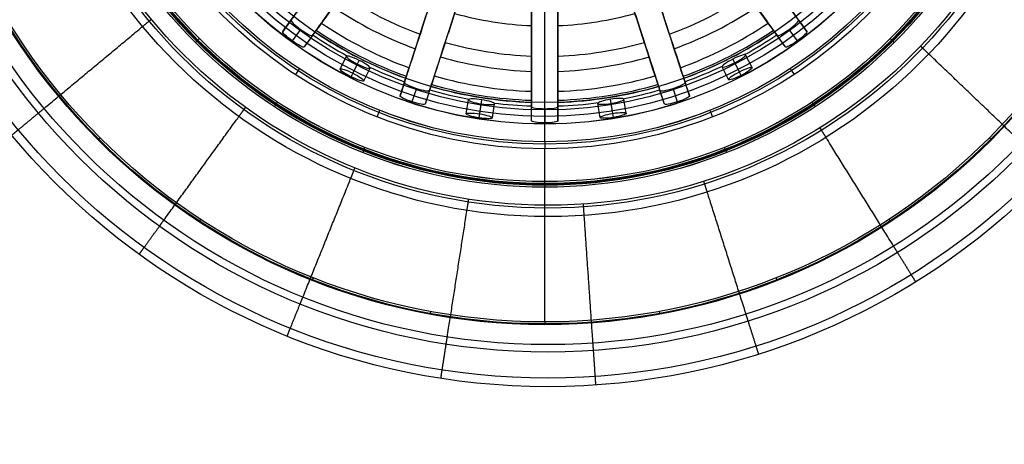
# Model space of a CAD drawing. Units: millimetres. Extents: x -421 to 439, y -244 to 256.
# Drawn here: x 118 to 203, y -59 to -23 of the extents above; entities that cross this region are included whole.
import ezdxf

# ---------------------------------------------------------------- set-up
doc = ezdxf.new("R2010")
doc.units = ezdxf.units.MM
doc.header["$MEASUREMENT"] = 0
doc.layers.add('LIVELLO 03', color=5, linetype='Continuous')
doc.layers.add('TAPPO', color=98, linetype='Continuous')

msp = doc.modelspace()

# ---------------------------------------------------------------- linework, layer by layer
at = {"layer": 'LIVELLO 03'}
for centre, radius in [((163.781, 6.074, -191.074), 60.439), ((163.781, 6.074, -191.074), 60.439), ((163.781, 6.074, -191.51), 59.703), ((163.781, 6.074, -196.287), 57.438), ((163.781, 6.074, -196.829), 56.792), ((163.781, 6.074, -199.804), 45.689), ((163.781, 6.074, -200.7), 44.95), ((163.781, 6.074, -204.193), 44.706)]:
    msp.add_circle(centre, radius, dxfattribs=at)
for points, weights, knots in [([(8.759, -243.926), (219.763, -243.926), (430.767, -243.926), (438.767, -243.926), (438.767, -235.926), (438.767, 6.074), (438.767, 248.074), (438.767, 256.074), (430.767, 256.074), (219.767, 256.074), (8.767, 256.074)], [1, 1, 1, 0.707106781187, 1, 1, 1, 0.707106781187, 1, 1, 1], [0, 0, 0, 422.008197, 422.008197, 434.574868, 434.574868, 918.574868, 918.574868, 931.14154, 931.14154, 1353.149737, 1353.149737, 1353.149737]), ([(8.759, -243.776, 4), (219.763, -243.776, 4), (430.767, -243.776, 4), (438.618, -243.776, 4), (438.618, -235.926, 4), (438.618, 6.074, 4), (438.618, 248.074, 4), (438.618, 255.925, 4), (430.767, 255.925, 4), (219.765, 255.925, 4), (8.763, 255.925, 4)], [1, 1, 1, 0.707106781187, 1, 1, 1, 0.707106781187, 1, 1, 1], [0, 0, 0, 422.008197, 422.008197, 434.574868, 434.574868, 918.574868, 918.574868, 931.14154, 931.14154, 1353.149737, 1353.149737, 1353.149737]), ([(216.346, -23.755, -191.074), (215.898, -23.501, -191.044), (215.706, -23.392, -191.51), (214.722, -22.833, -193.899), (213.737, -22.274, -196.287), (213.565, -22.177, -196.708), (213.174, -21.955, -196.829), (208.346, -19.215, -198.316), (203.518, -16.475, -199.804), (202.919, -16.135, -199.988), (202.876, -16.111, -200.7), (202.769, -16.05, -202.446), (202.663, -15.99, -204.193)], [1, 0.829181191632, 1, 1, 1, 0.906660646874, 1, 1, 1, 0.814115518746, 1, 1, 1], [-23.29994, -23.29994, -23.29994, -22.392509, -22.392509, -17.106261, -17.106261, -16.235268, -16.235268, -4.740848, -4.740848, -3.501665, -3.501665, 0, 0, 0]), ([(117.297, -32.552, -191.074), (117.693, -32.223, -191.044), (117.863, -32.082, -191.51), (118.734, -31.359, -193.899), (119.604, -30.635, -196.287), (119.756, -30.509, -196.708), (120.102, -30.222, -196.829), (124.372, -26.674, -198.316), (128.641, -23.126, -199.804), (129.171, -22.686, -199.988), (129.209, -22.654, -200.7), (129.303, -22.576, -202.446), (129.397, -22.498, -204.193)], [1, 0.829181191632, 1, 1, 1, 0.906660646874, 1, 1, 1, 0.814115518746, 1, 1, 1], [-23.29994, -23.29994, -23.29994, -22.392509, -22.392509, -17.106261, -17.106261, -16.235268, -16.235268, -4.740848, -4.740848, -3.501665, -3.501665, 0, 0, 0]), ([(207.453, -35.706, -191.074), (207.081, -35.351, -191.044), (206.921, -35.198, -191.51), (206.103, -34.415, -193.899), (205.285, -33.633, -196.287), (205.143, -33.496, -196.708), (204.818, -33.185, -196.829), (200.807, -29.348, -198.316), (196.795, -25.51, -199.804), (196.297, -25.034, -199.988), (196.261, -24.999, -200.7), (196.173, -24.915, -202.446), (196.085, -24.831, -204.193)], [1, 0.829181191632, 1, 1, 1, 0.906660646874, 1, 1, 1, 0.814115518746, 1, 1, 1], [-23.29994, -23.29994, -23.29994, -22.392509, -22.392509, -17.106261, -17.106261, -16.235268, -16.235268, -4.740848, -4.740848, -3.501665, -3.501665, 0, 0, 0]), ([(128.34, -42.882, -191.074), (128.642, -42.465, -191.044), (128.771, -42.286, -191.51), (129.435, -41.369, -193.899), (130.099, -40.452, -196.287), (130.215, -40.292, -196.708), (130.478, -39.928, -196.829), (133.734, -35.431, -198.316), (136.989, -30.935, -199.804), (137.393, -30.377, -199.988), (137.422, -30.336, -200.7), (137.494, -30.237, -202.446), (137.566, -30.138, -204.193)], [1, 0.829181191632, 1, 1, 1, 0.906660646874, 1, 1, 1, 0.814115518746, 1, 1, 1], [-23.29994, -23.29994, -23.29994, -22.392509, -22.392509, -17.106261, -17.106261, -16.235268, -16.235268, -4.740848, -4.740848, -3.501665, -3.501665, 0, 0, 0]), ([(195.666, -45.27, -191.074), (195.395, -44.832, -191.044), (195.278, -44.645, -191.51), (194.681, -43.683, -193.899), (194.084, -42.721, -196.287), (193.98, -42.553, -196.708), (193.742, -42.171, -196.829), (190.814, -37.455, -198.316), (187.885, -32.739, -199.804), (187.522, -32.154, -199.988), (187.495, -32.112, -200.7), (187.431, -32.008, -202.446), (187.367, -31.904, -204.193)], [1, 0.829181191632, 1, 1, 1, 0.906660646874, 1, 1, 1, 0.814115518746, 1, 1, 1], [-23.29994, -23.29994, -23.29994, -22.392509, -22.392509, -17.106261, -17.106261, -16.235268, -16.235268, -4.740848, -4.740848, -3.501665, -3.501665, 0, 0, 0]), ([(141.172, -49.976, -191.074), (141.364, -49.499, -191.044), (141.447, -49.294, -191.51), (141.87, -48.244, -193.899), (142.294, -47.194, -196.287), (142.368, -47.011, -196.708), (142.536, -46.594, -196.829), (144.613, -41.446, -198.316), (146.689, -36.297, -199.804), (146.947, -35.658, -199.988), (146.966, -35.612, -200.7), (147.011, -35.499, -202.446), (147.057, -35.386, -204.193)], [1, 0.829181191632, 1, 1, 1, 0.906660646874, 1, 1, 1, 0.814115518746, 1, 1, 1], [-23.29994, -23.29994, -23.29994, -22.392509, -22.392509, -17.106261, -17.106261, -16.235268, -16.235268, -4.740848, -4.740848, -3.501665, -3.501665, 0, 0, 0]), ([(182.05, -51.537, -191.074), (181.895, -51.047, -191.044), (181.828, -50.836, -191.51), (181.486, -49.757, -193.899), (181.144, -48.677, -196.287), (181.084, -48.489, -196.708), (180.948, -48.061, -196.829), (179.27, -42.769, -198.316), (177.592, -37.478, -199.804), (177.384, -36.821, -199.988), (177.369, -36.773, -200.7), (177.332, -36.657, -202.446), (177.295, -36.54, -204.193)], [1, 0.829181191632, 1, 1, 1, 0.906660646874, 1, 1, 1, 0.814115518746, 1, 1, 1], [-23.29994, -23.29994, -23.29994, -22.392509, -22.392509, -17.106261, -17.106261, -16.235268, -16.235268, -4.740848, -4.740848, -3.501665, -3.501665, 0, 0, 0]), ([(154.497, -53.647, -191.074), (154.576, -53.138, -191.044), (154.61, -52.92, -191.51), (154.784, -51.801, -193.899), (154.958, -50.683, -196.287), (154.988, -50.488, -196.708), (155.057, -50.043, -196.829), (155.91, -44.558, -198.316), (156.763, -39.072, -199.804), (156.869, -38.392, -199.988), (156.876, -38.343, -200.7), (156.895, -38.222, -202.446), (156.914, -38.101, -204.193)], [1, 0.829181191632, 1, 1, 1, 0.906660646874, 1, 1, 1, 0.814115518746, 1, 1, 1], [-23.29994, -23.29994, -23.29994, -22.392509, -22.392509, -17.106261, -17.106261, -16.235268, -16.235268, -4.740848, -4.740848, -3.501665, -3.501665, 0, 0, 0]), ([(167.938, -54.221, -191.074), (167.903, -53.708, -191.044), (167.887, -53.487, -191.51), (167.81, -52.358, -193.899), (167.732, -51.228, -196.287), (167.718, -51.031, -196.708), (167.687, -50.583, -196.829), (167.305, -45.045, -198.316), (166.924, -39.507, -199.804), (166.876, -38.819, -199.988), (166.873, -38.77, -200.7), (166.864, -38.648, -202.446), (166.856, -38.526, -204.193)], [1, 0.829181191632, 1, 1, 1, 0.906660646874, 1, 1, 1, 0.814115518746, 1, 1, 1], [-23.29994, -23.29994, -23.29994, -22.392509, -22.392509, -17.106261, -17.106261, -16.235268, -16.235268, -4.740848, -4.740848, -3.501665, -3.501665, 0, 0, 0])]:
    msp.add_rational_spline(points, weights, degree=2, knots=knots, dxfattribs=at)
for points, knots in [([(8.762, 255.883, 5.112), (149.43, 255.883, 5.112), (290.099, 255.883, 5.112), (430.767, 255.883, 5.112), (431.716, 255.884, 5.112), (433.19, 255.611, 5.112), (434.965, 254.719, 5.112), (436.179, 253.772, 5.112), (437.19, 252.605, 5.112), (437.955, 251.257, 5.112), (438.458, 249.722, 5.112), (438.576, 248.643, 5.112), (438.576, 248.074, 5.112), (438.576, 86.741, 5.112), (438.576, -74.593, 5.112), (438.576, -235.926, 5.112), (438.577, -236.875, 5.112), (438.304, -238.348, 5.112), (437.412, -240.124, 5.112), (436.465, -241.337, 5.112), (435.298, -242.349, 5.112), (433.95, -243.114, 5.112), (432.415, -243.616, 5.112), (431.336, -243.735, 5.112), (430.767, -243.735, 5.112), (290.098, -243.735, 5.112), (149.428, -243.735, 5.112), (8.759, -243.735, 5.112)], [0.002959, 0.002959, 0.002959, 0.002959, 422.008197, 422.008197, 422.008197, 423.762109, 424.732238, 425.66203, 426.594157, 427.571595, 428.513249, 429.564881, 429.564881, 429.564881, 913.564881, 913.564881, 913.564881, 915.318793, 916.288923, 917.218715, 918.150841, 919.128279, 920.069934, 921.121565, 921.121565, 921.121565, 1343.129762, 1343.129762, 1343.129762, 1343.129762]), ([(8.761, 255.122, 7.322), (149.429, 255.122, 7.322), (290.098, 255.122, 7.322), (430.767, 255.122, 7.322), (431.624, 255.123, 7.322), (432.954, 254.876, 7.322), (434.556, 254.071, 7.322), (435.651, 253.216, 7.322), (436.564, 252.164, 7.322), (437.254, 250.946, 7.322), (437.708, 249.561, 7.322), (437.815, 248.588, 7.322), (437.815, 248.074, 7.322), (437.815, 86.741, 7.322), (437.815, -74.593, 7.322), (437.815, -235.926, 7.322), (437.816, -236.782, 7.322), (437.569, -238.112, 7.322), (436.764, -239.715, 7.322), (435.909, -240.81, 7.322), (434.857, -241.723, 7.322), (433.64, -242.413, 7.322), (432.254, -242.867, 7.322), (431.281, -242.974, 7.322), (430.767, -242.974, 7.322), (290.098, -242.974, 7.322), (149.428, -242.974, 7.322), (8.759, -242.974, 7.322)], [0.001479, 0.001479, 0.001479, 0.001479, 422.008197, 422.008197, 422.008197, 423.762109, 424.732238, 425.66203, 426.594157, 427.571595, 428.513249, 429.564881, 429.564881, 429.564881, 913.564881, 913.564881, 913.564881, 915.318793, 916.288923, 917.218715, 918.150841, 919.128279, 920.069934, 921.121565, 921.121565, 921.121565, 1343.129762, 1343.129762, 1343.129762, 1343.129762]), ([(8.759, 252.885, 8), (149.428, 252.885, 8), (290.098, 252.885, 8), (430.767, 252.885, 8), (431.352, 252.885, 8), (432.26, 252.717, 8), (433.354, 252.168, 8), (434.101, 251.584, 8), (434.724, 250.866, 8), (435.196, 250.035, 8), (435.505, 249.089, 8), (435.578, 248.425, 8), (435.578, 248.074, 8), (435.578, 86.741, 8), (435.578, -74.593, 8), (435.578, -235.926, 8), (435.579, -236.511, 8), (435.411, -237.418, 8), (434.861, -238.512, 8), (434.277, -239.26, 8), (433.559, -239.883, 8), (432.728, -240.354, 8), (431.782, -240.664, 8), (431.118, -240.737, 8), (430.767, -240.737, 8), (290.098, -240.737, 8), (149.428, -240.737, 8), (8.759, -240.737, 8)], [0, 0, 0, 0, 422.008197, 422.008197, 422.008197, 423.762109, 424.732238, 425.66203, 426.594157, 427.571595, 428.513249, 429.564881, 429.564881, 429.564881, 913.564881, 913.564881, 913.564881, 915.318793, 916.288923, 917.218715, 918.150841, 919.128279, 920.069934, 921.121565, 921.121565, 921.121565, 1343.129762, 1343.129762, 1343.129762, 1343.129762])]:
    msp.add_open_spline(points, degree=3, knots=knots, dxfattribs=at)
at = {"layer": 'TAPPO'}
for p, q in [((141.509, -22.559, -215.961), (140.784, -23.557, -215.961)), ((186.227, -23.557, -215.961), (185.502, -22.559, -215.961)), ((142.33, -23.376, -215.02), (141.608, -24.37, -215.02)), ((185.403, -24.37, -215.02), (184.68, -23.376, -215.02)), ((143.361, -23.904, -215.961), (142.636, -24.903, -215.961)), ((184.375, -24.903, -215.961), (183.649, -23.904, -215.961)), ((181.476, -26.687, -215.961), (180.912, -25.589, -215.961)), ((145.767, -26.814, -215.961), (146.323, -25.713, -215.961)), ((146.711, -27.484, -215.02), (147.265, -26.388, -215.02)), ((146.868, -27.173, -216.901), (147.427, -26.068, -216.901)), ((180.377, -27.054, -216.901), (179.811, -25.952, -216.901)), ((180.536, -27.363, -215.02), (179.975, -26.271, -215.02)), ((147.811, -27.846, -215.961), (148.367, -26.745, -215.961)), ((179.439, -27.733, -215.961), (178.875, -26.636, -215.961)), ((151.339, -27.97, -215.961), (150.958, -29.143, -215.961)), ((176.053, -29.143, -215.961), (175.671, -27.97, -215.961)), ((152.373, -28.493, -215.02), (151.993, -29.661, -215.02)), ((153.517, -28.677, -215.961), (153.136, -29.85, -215.961)), ((173.875, -29.85, -215.961), (173.494, -28.677, -215.961)), ((175.017, -29.661, -215.02), (174.638, -28.493, -215.02)), ((156.704, -30.701, -215.961), (156.893, -29.482, -215.961)), ((157.809, -31.046, -215.02), (157.997, -29.832, -215.02)), ((157.862, -30.702, -216.901), (158.052, -29.478, -216.901)), ((158.967, -31.051, -215.961), (159.155, -29.832, -215.961)), ((168.307, -31.017, -215.961), (168.11, -29.8, -215.961)), ((169.409, -30.661, -216.901), (169.211, -29.438, -216.901)), ((169.464, -31.005, -215.02), (169.268, -29.792, -215.02)), ((170.567, -30.651, -215.961), (170.37, -29.433, -215.961)), ((162.361, -31.312, -215.961), (162.361, -30.078, -215.961)), ((163.505, -30.362, -214.278), (163.505, -30.256, -215.02)), ((163.505, -31.485, -215.02), (163.505, -30.256, -215.02)), ((164.65, -31.311, -215.961), (164.65, -30.078, -215.961)), ((163.505, -31.484, -215.02), (163.505, -31.591, -214.25)), ((163.505, -36.578, -196.45), (163.505, -33.734, -196.45)), ((163.505, -36.82, -196.25), (163.505, -36.82, -196.123)), ((163.505, -48.746, -195.923), (163.505, -37.065, -195.923)), ((163.505, -48.989, -196.123), (163.505, -48.989, -196.215))]:
    msp.add_line(p, q, dxfattribs=at)
for centre, radius in [((163.505, 5.769, -196.215), 54.758), ((163.505, 5.769, -196.123), 54.758), ((163.505, 5.769, -196.123), 54.758), ((163.505, 5.769, -195.982), 54.686), ((163.505, 5.769, -195.923), 54.514), ((163.505, 5.769, -195.923), 54.514), ((163.506, 5.77, -195.923), 42.833), ((163.506, 5.768, -195.923), 42.833), ((163.506, 5.768, -195.982), 42.661), ((163.506, 5.768, -196.123), 42.59), ((163.506, 5.768, -196.123), 42.59), ((163.506, 5.768, -196.25), 42.59), ((163.505, 5.769, -196.187), 42.589), ((163.506, 5.768, -196.25), 42.59), ((163.506, 5.768, -196.392), 42.519), ((163.506, 5.77, -196.45), 42.347), ((163.506, 5.768, -196.45), 42.347), ((163.505, 5.77, -196.45), 39.503), ((163.505, 5.77, -196.45), 39.503), ((163.505, 5.77, -196.584), 39.09), ((163.505, 5.77, -196.913), 38.897), ((163.505, 5.768, -196.913), 38.897), ((163.505, 5.769, -214.25), 37.36), ((163.505, 5.769, -214.189), 37.347), ((163.505, 5.769, -213.777), 36.689), ((163.505, 5.769, -214.278), 36.131), ((163.505, 5.769, -220.314), 35.491)]:
    msp.add_circle(centre, radius, dxfattribs=at)
for centre, radius, start, end in [((163.505, 5.769, -222.603), 31.479, 236.08393, 249.91626), ((163.505, 5.769, -222.603), 31.479, 290.08374, 303.91607), ((163.505, 5.769, -221.596), 32.806, 235.99973, 250.00067), ((163.505, 5.769, -224.123), 28.84, 254.27467, 267.72533), ((163.505, 5.769, -224.123), 28.84, 272.27466, 285.72533), ((163.505, 5.769, -221.596), 32.806, 289.99933, 304.00027), ((163.505, 5.769, -219.666), 34.534, 235.89964, 250.10036), ((163.505, 5.769, -219.666), 34.534, 289.89964, 304.10036), ((163.505, 5.769, -216.271), 35.805, 235.83214, 241.47467), ((163.505, 5.769, -220.314), 35.491, 235.84835, 250.15164), ((163.505, 5.769, -218.098), 35.311, 235.8579, 250.1421), ((163.505, 5.769, -218.098), 35.311, 289.8579, 304.1421), ((163.505, 5.769, -220.314), 35.491, 289.84836, 304.15165), ((163.505, 5.769, -216.271), 35.805, 298.93446, 304.16786), ((163.505, 5.769, -222.603), 31.479, 254.08393, 267.91607), ((163.505, 5.769, -222.603), 31.479, 272.08374, 285.91607), ((163.505, 5.769, -221.596), 32.806, 253.99973, 268.00027), ((163.505, 5.769, -221.596), 32.806, 271.99933, 286.00027), ((163.505, 5.769, -216.271), 35.805, 244.93446, 250.16786), ((163.505, 5.769, -216.271), 35.805, 289.83214, 295.47467), ((163.505, 5.769, -218.098), 35.311, 253.8579, 268.1421), ((163.505, 5.769, -219.666), 34.534, 253.89964, 268.10036), ((163.505, 5.769, -219.666), 34.534, 271.89964, 286.10036), ((163.505, 5.769, -218.098), 35.311, 271.8579, 286.1421), ((163.505, 5.769, -216.271), 35.805, 253.83214, 259.47466), ((163.505, 5.769, -220.314), 35.491, 253.84835, 268.15165), ((163.505, 5.769, -220.314), 35.491, 271.84836, 286.15165), ((163.505, 5.769, -216.271), 35.805, 280.93446, 286.16786), ((163.505, 5.769, -216.271), 35.805, 262.93446, 268.16786), ((163.505, 5.769, -216.271), 35.805, 271.83214, 277.47467)]:
    msp.add_arc(centre, radius, start, end, dxfattribs=at)
at = {"layer": 'TAPPO', "extrusion": (0.707107, -0.707106, -2.5174e-14)}
msp.add_arc((76.882, -196.147, 111.537), 0.225, 6.13506, 95.03862, dxfattribs=at)
at = {"layer": 'TAPPO', "extrusion": (0.707107, -0.707106, -9.8383e-14)}
msp.add_arc((77.329, -196.226, 111.537), 0.225, 186.13506, 275.03862, dxfattribs=at)
at = {"layer": 'TAPPO', "extrusion": (0.707108, 0.707106, 1.7677e-13)}
msp.add_arc((-153.902, -196.226, 119.695), 0.225, 186.13508, 275.03863, dxfattribs=at)
at = {"layer": 'TAPPO', "extrusion": (0.707108, 0.707106, 6.75418e-15)}
msp.add_arc((-154.35, -196.147, 119.695), 0.225, 6.13508, 95.03863, dxfattribs=at)
at = {"layer": 'TAPPO', "extrusion": (0.836996, -0.547208, 1.36697e-09)}
msp.add_arc((54.842, -197.022, 133.697), 0.573, 10.97887, 94.41992, dxfattribs=at)
at = {"layer": 'TAPPO', "extrusion": (0.836995, 0.54721, 6.74049e-09)}
msp.add_arc((-124.101, -197.022, 140.01), 0.573, 10.97831, 94.41962, dxfattribs=at)
at = {"layer": 'TAPPO', "extrusion": (0.836995, -0.547211, 3.07023e-13)}
msp.add_arc((51.935, -196.226, 133.696), 0.225, 186.1343, 275.03811, dxfattribs=at)
at = {"layer": 'TAPPO', "extrusion": (0.836995, 0.547211, -1.98227e-13)}
msp.add_arc((-127.008, -196.226, 140.01), 0.225, 186.13423, 275.03806, dxfattribs=at)
at = {"layer": 'TAPPO', "extrusion": (0.836995, -0.547211, 3.46595e-13)}
msp.add_arc((51.488, -196.147, 133.696), 0.225, 6.1343, 95.03811, dxfattribs=at)
at = {"layer": 'TAPPO', "extrusion": (0.929788, -0.368096, 7.92619e-09)}
msp.add_arc((26.09, -197.022, 149.902), 0.573, 10.97969, 94.42036, dxfattribs=at)
at = {"layer": 'TAPPO', "extrusion": (1, 0, 0)}
msp.add_arc((-30.98, -214.405, 163.505), 0.631, 11.61411, 165.74829, dxfattribs=at)
at = {"layer": 'TAPPO', "extrusion": (0.929787, 0.368098, -1.70806e-08)}
msp.add_arc((-94.282, -197.022, 154.149), 0.573, 10.97982, 94.42043, dxfattribs=at)
at = {"layer": 'TAPPO', "extrusion": (0.836995, 0.547211, 2.30828e-13)}
msp.add_arc((-127.456, -196.147, 140.01), 0.225, 6.13423, 95.03806, dxfattribs=at)
at = {"layer": 'TAPPO', "extrusion": (-0.707107, 0.707107, -2.22876e-13)}
msp.add_arc((-65.161, -196.147, -111.536), 0.225, 6.13478, 95.03843, dxfattribs=at)
at = {"layer": 'TAPPO', "extrusion": (1, -1.22483e-06, 3.6856e-09)}
msp.add_arc((-33.691, -197.022, 163.505), 0.573, 10.98007, 94.42056, dxfattribs=at)
at = {"layer": 'TAPPO', "extrusion": (0.707107, 0.707107, 2.83575e-13)}
msp.add_arc((-166.071, -196.147, 119.695), 0.225, 84.96157, 173.86522, dxfattribs=at)
at = {"layer": 'TAPPO', "extrusion": (0.929788, -0.368096, 2.55426e-13)}
msp.add_arc((22.736, -196.147, 149.902), 0.225, 6.13559, 95.03897, dxfattribs=at)
at = {"layer": 'TAPPO', "extrusion": (0.929788, -0.368096, -1.2958e-13)}
msp.add_arc((23.183, -196.226, 149.902), 0.225, 186.13559, 275.03897, dxfattribs=at)
at = {"layer": 'TAPPO', "extrusion": (0.929787, 0.368097, -1.19954e-14)}
msp.add_arc((-97.189, -196.226, 154.149), 0.225, 186.13572, 275.03906, dxfattribs=at)
at = {"layer": 'TAPPO', "extrusion": (0.929787, 0.368097, -1.19788e-13)}
msp.add_arc((-97.636, -196.147, 154.149), 0.225, 6.13572, 95.03906, dxfattribs=at)
at = {"layer": 'TAPPO', "extrusion": (1, -4.756e-07, 1.21551e-14)}
msp.add_arc((-36.598, -196.226, 163.505), 0.225, 186.13583, 275.03913, dxfattribs=at)
at = {"layer": 'TAPPO', "extrusion": (1, -4.75599e-07, 3.55236e-13)}
msp.add_arc((-37.045, -196.147, 163.505), 0.225, 6.13583, 95.03913, dxfattribs=at)
at = {"layer": 'TAPPO', "extrusion": (0.836996, -0.54721, 1.60958e-14)}
msp.add_arc((39.766, -196.147, 133.696), 0.225, 84.96157, 173.86522, dxfattribs=at)
at = {"layer": 'TAPPO', "extrusion": (0.836996, 0.54721, 4.44933e-13)}
msp.add_arc((-139.177, -196.147, 140.01), 0.225, 84.96157, 173.86523, dxfattribs=at)
at = {"layer": 'TAPPO', "extrusion": (0.929788, -0.368095, 1.33913e-13)}
msp.add_arc((11.015, -196.147, 149.902), 0.225, 84.96158, 173.86523, dxfattribs=at)
at = {"layer": 'TAPPO', "extrusion": (0.929788, 0.368095, 3.14527e-13)}
msp.add_arc((-109.356, -196.147, 154.149), 0.225, 84.96157, 173.86522, dxfattribs=at)
at = {"layer": 'TAPPO', "extrusion": (0.983305, -0.181963, -1.10078e-13)}
msp.add_arc((-19.11, -196.147, 159.726), 0.225, 84.96158, 173.86524, dxfattribs=at)
at = {"layer": 'TAPPO', "extrusion": (0.983305, 0.181963, -3.04522e-13)}
msp.add_arc((-78.613, -196.147, 161.826), 0.225, 84.96159, 173.86525, dxfattribs=at)
at = {"layer": 'TAPPO', "extrusion": (1, 2.13247e-08, 4.82149e-13)}
msp.add_arc((-48.765, -196.147, 163.505), 0.225, 84.9616, 173.86526, dxfattribs=at)
at = {"layer": 'TAPPO'}
for points, knots in [([(151.586, -10.636, -228.849), (151.846, -10.825, -228.849), (152.066, -11.031, -228.738), (152.312, -11.416, -228.368), (152.32, -11.573, -228.134), (152.228, -11.7, -227.908), (152.092, -11.888, -227.573), (151.932, -12.108, -227.282), (151.518, -12.677, -226.764), (151.287, -12.995, -226.587), (150.788, -13.683, -226.281), (150.534, -14.032, -226.148), (150.032, -14.724, -225.864), (149.781, -15.068, -225.718), (148.534, -16.785, -224.958), (147.583, -18.094, -224.271), (145.816, -20.526, -222.543), (144.972, -21.688, -221.503), (143.763, -23.351, -218.894), (143.53, -23.672, -217.487), (143.361, -23.905, -215.961), (143.304, -23.983, -215.446), (142.847, -23.751, -215.02), (142.33, -23.376, -215.02), (141.814, -23.001, -215.02), (141.452, -22.637, -215.446), (141.509, -22.559, -215.961), (141.678, -22.327, -217.486), (141.911, -22.006, -218.892), (143.119, -20.344, -221.502), (143.963, -19.181, -222.543), (145.731, -16.748, -224.271), (146.682, -15.438, -224.959), (147.93, -13.722, -225.719), (148.179, -13.378, -225.864), (148.681, -12.687, -226.147), (148.935, -12.338, -226.28), (149.434, -11.651, -226.586), (149.665, -11.333, -226.763), (150.08, -10.762, -227.281), (150.24, -10.542, -227.573), (150.376, -10.354, -227.908), (150.468, -10.228, -228.134), (150.62, -10.187, -228.368), (151.062, -10.302, -228.738), (151.326, -10.447, -228.849), (151.586, -10.636, -228.849)], [0, 0, 0, 0, 0.830439, 0.830439, 1.664914, 1.664914, 1.664914, 2.806439, 2.806439, 3.952014, 3.952014, 5.083356, 5.083356, 6.216259, 6.216259, 10.766442, 10.766442, 15.181644, 15.181644, 19.833612, 19.833612, 19.833612, 21.212766, 21.212766, 21.212766, 22.852049, 22.852049, 22.852049, 27.500089, 27.500089, 31.918299, 31.918299, 36.4698, 36.4698, 37.599969, 37.599969, 38.730437, 38.730437, 39.87617, 39.87617, 41.019027, 41.019027, 41.019027, 41.74789, 41.74789, 42.473117, 42.473117, 42.473117, 42.473117]), ([(175.425, -10.636, -228.849), (175.684, -10.447, -228.849), (175.949, -10.302, -228.738), (176.391, -10.187, -228.368), (176.543, -10.228, -228.134), (176.635, -10.354, -227.908), (176.771, -10.542, -227.573), (176.931, -10.763, -227.281), (177.346, -11.333, -226.763), (177.577, -11.651, -226.586), (178.077, -12.339, -226.28), (178.33, -12.688, -226.147), (178.832, -13.378, -225.864), (179.081, -13.722, -225.719), (180.328, -15.438, -224.959), (181.28, -16.747, -224.271), (183.047, -19.18, -222.543), (183.892, -20.343, -221.503), (185.1, -22.006, -218.893), (185.333, -22.327, -217.486), (185.502, -22.559, -215.961), (185.559, -22.637, -215.446), (185.197, -23.001, -215.02), (184.68, -23.376, -215.02), (184.164, -23.751, -215.02), (183.707, -23.983, -215.446), (183.65, -23.905, -215.961), (183.481, -23.673, -217.486), (183.248, -23.352, -218.893), (182.04, -21.689, -221.502), (181.195, -20.527, -222.543), (179.428, -18.094, -224.271), (178.477, -16.785, -224.958), (177.23, -15.068, -225.718), (176.979, -14.724, -225.863), (176.477, -14.033, -226.147), (176.224, -13.684, -226.28), (175.725, -12.997, -226.586), (175.493, -12.679, -226.763), (175.079, -12.108, -227.281), (174.919, -11.888, -227.573), (174.782, -11.7, -227.908), (174.69, -11.573, -228.134), (174.699, -11.416, -228.368), (174.944, -11.031, -228.738), (175.165, -10.825, -228.849), (175.425, -10.636, -228.849)], [-1.454089, -1.454089, -1.454089, -1.454089, -0.728921, -0.728921, 0, 0, 0, 1.143293, 1.143293, 2.289451, 2.289451, 3.419418, 3.419418, 4.549086, 4.549086, 9.099951, 9.099951, 13.5173, 13.5173, 18.166978, 18.166978, 18.166978, 19.806262, 19.806262, 19.806262, 21.185416, 21.185416, 21.185416, 25.834466, 25.834466, 30.25247, 30.25247, 34.803134, 34.803134, 35.934731, 35.934731, 37.064769, 37.064769, 38.211456, 38.211456, 39.354114, 39.354114, 39.354114, 40.18871, 40.18871, 41.019027, 41.019027, 41.019027, 41.019027]), ([(150.82, -11.691, -228.849), (150.547, -11.493, -228.849), (150.268, -11.354, -228.727), (149.792, -11.295, -228.341), (149.631, -11.38, -228.108), (149.5, -11.56, -227.908), (149.304, -11.83, -227.609), (149.069, -12.154, -227.449), (148.568, -12.843, -227.153), (148.32, -13.184, -227.022), (147.575, -14.21, -226.603), (147.082, -14.889, -226.302), (145.64, -16.873, -225.324), (144.685, -18.188, -224.54), (143.008, -20.495, -222.698), (142.235, -21.559, -221.585), (141.175, -23.019, -218.923), (140.943, -23.338, -217.441), (140.784, -23.557, -215.961), (140.729, -23.633, -215.446), (141.092, -23.995, -215.02), (141.608, -24.37, -215.02), (142.125, -24.745, -215.02), (142.581, -24.979, -215.446), (142.636, -24.903, -215.961), (142.795, -24.684, -217.439), (143.027, -24.364, -218.924), (144.087, -22.905, -221.585), (144.86, -21.842, -222.697), (146.538, -19.532, -224.541), (147.49, -18.221, -225.322), (148.933, -16.235, -226.303), (149.426, -15.557, -226.603), (150.183, -14.516, -227.028), (150.442, -14.159, -227.163), (150.941, -13.472, -227.465), (151.165, -13.163, -227.623), (151.352, -12.906, -227.908), (151.483, -12.725, -228.108), (151.514, -12.546, -228.341), (151.312, -12.112, -228.727), (151.092, -11.889, -228.849), (150.82, -11.691, -228.849)], [-1.544065, -1.544065, -1.544065, -1.544065, -0.774653, -0.774653, 0, 0, 0, 1.211998, 1.211998, 2.360797, 2.360797, 4.701656, 4.701656, 9.31697, 9.31697, 13.921837, 13.921837, 18.594671, 18.594671, 18.594671, 20.105367, 20.105367, 20.105367, 21.566419, 21.566419, 21.566419, 25.98228, 25.98228, 30.340532, 30.340532, 34.71881, 34.71881, 36.93335, 36.93335, 38.069953, 38.069953, 39.168359, 39.168359, 39.168359, 40.014598, 40.014598, 40.854938, 40.854938, 40.854938, 40.854938]), ([(176.191, -11.691, -228.849), (175.919, -11.889, -228.849), (175.699, -12.112, -228.727), (175.497, -12.546, -228.341), (175.527, -12.725, -228.108), (175.658, -12.906, -227.908), (175.846, -13.163, -227.623), (176.069, -13.471, -227.465), (176.568, -14.158, -227.163), (176.827, -14.514, -227.028), (177.584, -15.556, -226.603), (178.077, -16.234, -226.303), (179.52, -18.22, -225.323), (180.472, -19.531, -224.542), (182.15, -21.84, -222.698), (182.922, -22.904, -221.587), (183.983, -24.364, -218.926), (184.216, -24.684, -217.44), (184.375, -24.903, -215.961), (184.43, -24.979, -215.446), (184.886, -24.745, -215.02), (185.402, -24.37, -215.02), (185.919, -23.995, -215.02), (186.282, -23.633, -215.446), (186.227, -23.557, -215.961), (186.068, -23.338, -217.442), (185.836, -23.019, -218.924), (184.775, -21.559, -221.586), (184.002, -20.495, -222.698), (182.326, -18.187, -224.541), (181.37, -16.873, -225.325), (179.929, -14.888, -226.303), (179.436, -14.21, -226.604), (178.69, -13.183, -227.022), (178.443, -12.843, -227.153), (177.942, -12.153, -227.449), (177.707, -11.83, -227.609), (177.511, -11.56, -227.908), (177.38, -11.38, -228.108), (177.219, -11.295, -228.341), (176.743, -11.354, -228.727), (176.464, -11.493, -228.849), (176.191, -11.691, -228.849)], [0, 0, 0, 0, 0.840266, 0.840266, 1.686579, 1.686579, 1.686579, 2.78404, 2.78404, 3.919764, 3.919764, 6.135046, 6.135046, 10.512042, 10.512042, 14.869758, 14.869758, 19.288519, 19.288519, 19.288519, 20.749571, 20.749571, 20.749571, 22.260266, 22.260266, 22.260266, 26.934374, 26.934374, 31.537717, 31.537717, 36.154387, 36.154387, 38.494916, 38.494916, 39.643344, 39.643344, 40.854938, 40.854938, 40.854938, 41.6296, 41.6296, 42.399003, 42.399003, 42.399003, 42.399003]), ([(157.239, -13.516, -228.849), (157.545, -13.616, -228.849), (157.818, -13.744, -228.738), (158.17, -14.034, -228.368), (158.227, -14.181, -228.134), (158.179, -14.33, -227.908), (158.107, -14.55, -227.573), (158.023, -14.809, -227.282), (157.805, -15.479, -226.764), (157.684, -15.852, -226.587), (157.421, -16.661, -226.281), (157.288, -17.071, -226.148), (157.024, -17.884, -225.864), (156.892, -18.289, -225.718), (156.236, -20.308, -224.958), (155.736, -21.847, -224.271), (154.807, -24.705, -222.543), (154.364, -26.071, -221.503), (153.728, -28.027, -218.894), (153.606, -28.404, -217.487), (153.517, -28.677, -215.961), (153.487, -28.769, -215.446), (152.98, -28.69, -215.02), (152.373, -28.493, -215.02), (151.766, -28.296, -215.02), (151.309, -28.062, -215.446), (151.339, -27.97, -215.961), (151.428, -27.697, -217.486), (151.551, -27.32, -218.892), (152.186, -25.365, -221.502), (152.63, -23.999, -222.543), (153.559, -21.138, -224.271), (154.059, -19.599, -224.959), (154.715, -17.581, -225.719), (154.846, -17.177, -225.864), (155.11, -16.365, -226.147), (155.243, -15.955, -226.28), (155.506, -15.146, -226.586), (155.627, -14.773, -226.763), (155.845, -14.102, -227.281), (155.929, -13.843, -227.573), (156.001, -13.622, -227.908), (156.05, -13.473, -228.134), (156.182, -13.388, -228.368), (156.637, -13.36, -228.738), (156.934, -13.417, -228.849), (157.239, -13.516, -228.849)], [0, 0, 0, 0, 0.829018, 0.829018, 1.662306, 1.662306, 1.662306, 2.803831, 2.803831, 3.949407, 3.949407, 5.080749, 5.080749, 6.213652, 6.213652, 10.763835, 10.763835, 15.179037, 15.179037, 19.831003, 19.831003, 19.831003, 21.210813, 21.210813, 21.210813, 22.846115, 22.846115, 22.846115, 27.494155, 27.494155, 31.912365, 31.912365, 36.463867, 36.463867, 37.594036, 37.594036, 38.724505, 38.724505, 39.870237, 39.870237, 41.013094, 41.013094, 41.013094, 41.74253, 41.74253, 42.468344, 42.468344, 42.468344, 42.468344]), ([(169.772, -13.516, -228.849), (170.077, -13.417, -228.849), (170.374, -13.36, -228.738), (170.829, -13.388, -228.368), (170.961, -13.473, -228.134), (171.01, -13.622, -227.908), (171.082, -13.843, -227.573), (171.166, -14.102, -227.281), (171.384, -14.773, -226.763), (171.505, -15.147, -226.586), (171.768, -15.955, -226.28), (171.901, -16.365, -226.147), (172.165, -17.177, -225.864), (172.296, -17.581, -225.719), (172.952, -19.599, -224.959), (173.452, -21.138, -224.271), (174.381, -23.998, -222.543), (174.825, -25.364, -221.503), (175.46, -27.32, -218.893), (175.583, -27.697, -217.486), (175.672, -27.97, -215.961), (175.701, -28.062, -215.446), (175.245, -28.296, -215.02), (174.638, -28.493, -215.02), (174.031, -28.69, -215.02), (173.524, -28.769, -215.446), (173.494, -28.677, -215.961), (173.405, -28.404, -217.486), (173.283, -28.027, -218.893), (172.648, -26.073, -221.502), (172.204, -24.706, -222.543), (171.275, -21.846, -224.271), (170.775, -20.308, -224.958), (170.119, -18.289, -225.718), (169.987, -17.885, -225.863), (169.723, -17.072, -226.147), (169.59, -16.663, -226.28), (169.328, -15.854, -226.586), (169.206, -15.48, -226.763), (168.988, -14.809, -227.281), (168.904, -14.551, -227.573), (168.832, -14.33, -227.908), (168.784, -14.181, -228.134), (168.84, -14.034, -228.368), (169.193, -13.744, -228.738), (169.466, -13.616, -228.849), (169.772, -13.516, -228.849)], [-1.45525, -1.45525, -1.45525, -1.45525, -0.729497, -0.729497, 0, 0, 0, 1.143292, 1.143292, 2.28945, 2.28945, 3.419417, 3.419417, 4.549086, 4.549086, 9.099951, 9.099951, 13.517301, 13.517301, 18.166978, 18.166978, 18.166978, 19.80228, 19.80228, 19.80228, 21.18209, 21.18209, 21.18209, 25.831139, 25.831139, 30.249143, 30.249143, 34.799808, 34.799808, 35.931405, 35.931405, 37.061443, 37.061443, 38.20813, 38.20813, 39.350788, 39.350788, 39.350788, 40.18383, 40.18383, 41.013094, 41.013094, 41.013094, 41.013094]), ([(163.505, -14.509, -228.849), (163.827, -14.509, -228.849), (164.126, -14.547, -228.738), (164.551, -14.714, -228.368), (164.65, -14.836, -228.134), (164.65, -14.992, -227.908), (164.65, -15.225, -227.573), (164.65, -15.497, -227.281), (164.65, -16.202, -226.763), (164.65, -16.595, -226.586), (164.65, -17.445, -226.28), (164.65, -17.876, -226.147), (164.65, -18.73, -225.864), (164.65, -19.155, -225.719), (164.65, -21.276, -224.959), (164.65, -22.895, -224.271), (164.65, -25.902, -222.543), (164.65, -27.339, -221.503), (164.65, -29.394, -218.893), (164.65, -29.791, -217.486), (164.65, -30.078, -215.961), (164.65, -30.175, -215.446), (164.144, -30.256, -215.02), (163.505, -30.256, -215.02), (162.867, -30.256, -215.02), (162.361, -30.175, -215.446), (162.361, -30.078, -215.961), (162.361, -29.791, -217.486), (162.361, -29.395, -218.893), (162.361, -27.339, -221.502), (162.361, -25.902, -222.543), (162.361, -22.896, -224.271), (162.361, -21.278, -224.958), (162.361, -19.156, -225.718), (162.361, -18.73, -225.863), (162.361, -17.876, -226.147), (162.361, -17.445, -226.28), (162.361, -16.595, -226.586), (162.361, -16.202, -226.763), (162.361, -15.496, -227.281), (162.361, -15.224, -227.573), (162.361, -14.992, -227.908), (162.361, -14.836, -228.134), (162.46, -14.714, -228.368), (162.885, -14.547, -228.738), (163.184, -14.509, -228.849), (163.505, -14.509, -228.849)], [-1.45776, -1.45776, -1.45776, -1.45776, -0.73075, -0.73075, 0, 0, 0, 1.143292, 1.143292, 2.289449, 2.289449, 3.419417, 3.419417, 4.549085, 4.549085, 9.099951, 9.099951, 13.517301, 13.517301, 18.166979, 18.166979, 18.166979, 19.794696, 19.794696, 19.794696, 21.176053, 21.176053, 21.176053, 25.825108, 25.825108, 30.24311, 30.24311, 34.793772, 34.793772, 35.925369, 35.925369, 37.055406, 37.055406, 38.202093, 38.202093, 39.34475, 39.34475, 39.34475, 40.175276, 40.175276, 41.001959, 41.001959, 41.001959, 41.001959]), ([(156.836, -14.757, -228.849), (156.516, -14.653, -228.849), (156.207, -14.606, -228.727), (155.736, -14.697, -228.341), (155.609, -14.828, -228.108), (155.541, -15.04, -227.908), (155.438, -15.357, -227.609), (155.314, -15.738, -227.449), (155.051, -16.548, -227.153), (154.92, -16.949, -227.022), (154.528, -18.155, -226.603), (154.269, -18.953, -226.302), (153.511, -21.285, -225.324), (153.009, -22.831, -224.54), (152.128, -25.544, -222.698), (151.721, -26.794, -221.585), (151.164, -28.511, -218.923), (151.042, -28.886, -217.441), (150.958, -29.143, -215.961), (150.929, -29.232, -215.446), (151.387, -29.464, -215.02), (151.994, -29.661, -215.02), (152.6, -29.858, -215.02), (153.107, -29.94, -215.446), (153.136, -29.851, -215.961), (153.219, -29.594, -217.439), (153.341, -29.217, -218.924), (153.899, -27.502, -221.585), (154.305, -26.253, -222.697), (155.187, -23.537, -224.541), (155.688, -21.996, -225.322), (156.446, -19.661, -226.303), (156.705, -18.864, -226.603), (157.103, -17.64, -227.028), (157.239, -17.221, -227.163), (157.502, -16.413, -227.465), (157.62, -16.05, -227.623), (157.718, -15.747, -227.908), (157.787, -15.535, -228.108), (157.761, -15.355, -228.341), (157.434, -15.005, -228.727), (157.157, -14.861, -228.849), (156.836, -14.757, -228.849)], [-1.545703, -1.545703, -1.545703, -1.545703, -0.775468, -0.775468, 0, 0, 0, 1.211998, 1.211998, 2.360797, 2.360797, 4.701656, 4.701656, 9.31697, 9.31697, 13.921838, 13.921838, 18.594672, 18.594672, 18.594672, 20.103477, 20.103477, 20.103477, 21.56634, 21.56634, 21.56634, 25.9822, 25.9822, 30.340452, 30.340452, 34.718729, 34.718729, 36.93327, 36.93327, 38.069872, 38.069872, 39.168278, 39.168278, 39.168278, 40.013614, 40.013614, 40.852863, 40.852863, 40.852863, 40.852863]), ([(163.505, -33.127, -196.913), (163.505, -31.669, -212.709), (163.505, -32.172, -221.578), (163.505, -18.078, -227.493), (163.505, -16.226, -227.312), (163.505, -14.655, -231.237), (163.505, -14.917, -236.45)], [0.009592, 0.009592, 0.009592, 0.009592, 1, 2, 3, 4, 4, 4, 4]), ([(170.175, -14.757, -228.849), (169.854, -14.861, -228.849), (169.577, -15.005, -228.727), (169.25, -15.355, -228.341), (169.224, -15.535, -228.108), (169.293, -15.747, -227.908), (169.391, -16.05, -227.623), (169.509, -16.412, -227.465), (169.771, -17.219, -227.163), (169.907, -17.638, -227.028), (170.305, -18.862, -226.603), (170.564, -19.66, -226.303), (171.323, -21.995, -225.323), (171.823, -23.536, -224.542), (172.706, -26.251, -222.698), (173.112, -27.501, -221.587), (173.669, -29.217, -218.926), (173.792, -29.594, -217.44), (173.875, -29.851, -215.961), (173.904, -29.94, -215.446), (174.411, -29.858, -215.02), (175.017, -29.661, -215.02), (175.624, -29.464, -215.02), (176.082, -29.232, -215.446), (176.053, -29.143, -215.961), (175.969, -28.886, -217.442), (175.847, -28.511, -218.924), (175.289, -26.794, -221.586), (174.883, -25.543, -222.698), (174.002, -22.831, -224.541), (173.499, -21.285, -225.325), (172.741, -18.952, -226.303), (172.482, -18.154, -226.604), (172.09, -16.948, -227.022), (171.96, -16.548, -227.153), (171.697, -15.737, -227.449), (171.573, -15.357, -227.609), (171.47, -15.04, -227.908), (171.401, -14.828, -228.108), (171.274, -14.697, -228.341), (170.804, -14.606, -228.727), (170.495, -14.653, -228.849), (170.175, -14.757, -228.849)], [0, 0, 0, 0, 0.839233, 0.839233, 1.684584, 1.684584, 1.684584, 2.782045, 2.782045, 3.917769, 3.917769, 6.133051, 6.133051, 10.510047, 10.510047, 14.867762, 14.867762, 19.286522, 19.286522, 19.286522, 20.749385, 20.749385, 20.749385, 22.258191, 22.258191, 22.258191, 26.932298, 26.932298, 31.535641, 31.535641, 36.152312, 36.152312, 38.492841, 38.492841, 39.641269, 39.641269, 40.852863, 40.852863, 40.852863, 41.62834, 41.62834, 42.398566, 42.398566, 42.398566, 42.398566]), ([(163.505, -15.813, -228.849), (163.168, -15.813, -228.849), (162.86, -15.864, -228.727), (162.441, -16.096, -228.341), (162.361, -16.26, -228.108), (162.361, -16.482, -227.908), (162.361, -16.801, -227.623), (162.361, -17.181, -227.465), (162.361, -18.03, -227.163), (162.361, -18.471, -227.028), (162.361, -19.758, -226.603), (162.361, -20.597, -226.303), (162.361, -23.051, -225.323), (162.361, -24.672, -224.542), (162.361, -27.527, -222.698), (162.361, -28.841, -221.587), (162.361, -30.645, -218.926), (162.361, -31.042, -217.44), (162.361, -31.312, -215.961), (162.361, -31.406, -215.446), (162.867, -31.484, -215.02), (163.505, -31.484, -215.02), (164.143, -31.484, -215.02), (164.65, -31.406, -215.446), (164.65, -31.312, -215.961), (164.65, -31.041, -217.442), (164.65, -30.647, -218.924), (164.65, -28.841, -221.586), (164.65, -27.527, -222.698), (164.65, -24.675, -224.541), (164.65, -23.049, -225.325), (164.65, -20.596, -226.303), (164.65, -19.758, -226.604), (164.65, -18.489, -227.022), (164.65, -18.068, -227.153), (164.65, -17.216, -227.449), (164.65, -16.816, -227.609), (164.65, -16.482, -227.908), (164.65, -16.26, -228.108), (164.57, -16.096, -228.341), (164.151, -15.864, -228.727), (163.842, -15.813, -228.849), (163.505, -15.813, -228.849)], [0, 0, 0, 0, 0.837587, 0.837587, 1.680514, 1.680514, 1.680514, 2.777975, 2.777975, 3.913698, 3.913698, 6.128979, 6.128979, 10.505973, 10.505973, 14.863687, 14.863687, 19.282449, 19.282449, 19.282449, 20.749025, 20.749025, 20.749025, 22.253966, 22.253966, 22.253966, 26.928074, 26.928074, 31.531417, 31.531417, 36.148088, 36.148088, 38.488618, 38.488618, 39.637047, 39.637047, 40.848639, 40.848639, 40.848639, 41.625813, 41.625813, 42.397744, 42.397744, 42.397744, 42.397744]), ([(178.875, -26.636, -215.961), (178.831, -26.55, -216.475), (179.243, -26.244, -216.901), (180.379, -25.661, -216.902), (180.867, -25.503, -216.475), (180.956, -25.676, -215.446), (180.543, -25.98, -215.02), (179.407, -26.563, -215.02), (178.92, -26.722, -215.446), (178.875, -26.636, -215.961)], [-6.016125, -6.016125, -6.016125, -6.016125, -4.512553, -4.512553, -3.00819, -3.00819, -1.503789, -1.503789, 0, 0, 0, 0]), ([(146.323, -25.713, -215.961), (146.367, -25.626, -216.475), (146.857, -25.779, -216.901), (147.996, -26.356, -216.901), (148.411, -26.658, -216.475), (148.323, -26.832, -215.446), (147.834, -26.676, -215.02), (146.695, -26.099, -215.02), (146.28, -25.799, -215.446), (146.323, -25.713, -215.961)], [-6.015736, -6.015736, -6.015736, -6.015736, -4.512069, -4.512069, -3.007719, -3.007719, -1.503549, -1.503549, 0, 0, 0, 0]), ([(145.767, -26.814, -215.961), (145.725, -26.898, -215.446), (146.142, -27.196, -215.02), (147.281, -27.772, -215.02), (147.769, -27.93, -215.446), (147.853, -27.762, -216.475), (147.438, -27.461, -216.901), (146.299, -26.886, -216.902), (145.81, -26.73, -216.475), (145.767, -26.814, -215.961)], [0, 0, 0, 0, 1.486042, 1.486042, 2.972498, 2.972498, 4.457957, 4.457957, 5.944326, 5.944326, 5.944326, 5.944326]), ([(179.439, -27.733, -215.961), (179.482, -27.817, -215.446), (179.969, -27.655, -215.02), (181.104, -27.072, -215.02), (181.519, -26.77, -215.446), (181.432, -26.603, -216.475), (180.945, -26.762, -216.901), (179.81, -27.345, -216.902), (179.397, -27.65, -216.475), (179.439, -27.733, -215.961)], [0, 0, 0, 0, 1.48617, 1.48617, 2.972768, 2.972768, 4.458111, 4.458111, 5.94433, 5.94433, 5.94433, 5.94433]), ([(156.893, -29.482, -215.961), (156.908, -29.386, -216.475), (157.421, -29.38, -216.901), (158.682, -29.576, -216.901), (159.17, -29.735, -216.475), (159.141, -29.928, -215.447), (158.628, -29.931, -215.02), (157.366, -29.735, -215.02), (156.878, -29.577, -215.446), (156.893, -29.482, -215.961)], [-6.00964, -6.00964, -6.00964, -6.00964, -4.507231, -4.507231, -3.005569, -3.005569, -1.502794, -1.502794, 0, 0, 0, 0]), ([(168.11, -29.8, -215.961), (168.094, -29.704, -216.475), (168.58, -29.54, -216.901), (169.841, -29.337, -216.902), (170.354, -29.337, -216.475), (170.385, -29.529, -215.446), (169.898, -29.691, -215.02), (168.637, -29.894, -215.02), (168.125, -29.895, -215.446), (168.11, -29.8, -215.961)], [-6.010303, -6.010303, -6.010303, -6.010303, -4.508128, -4.508128, -3.005447, -3.005447, -1.502268, -1.502268, 0, 0, 0, 0]), ([(156.704, -30.701, -215.961), (156.69, -30.793, -215.446), (157.178, -30.949, -215.02), (158.439, -31.144, -215.02), (158.952, -31.144, -215.446), (158.981, -30.958, -216.475), (158.493, -30.8, -216.901), (157.232, -30.604, -216.902), (156.719, -30.608, -216.475), (156.704, -30.701, -215.961)], [0, 0, 0, 0, 1.485919, 1.485919, 2.972244, 2.972244, 4.457831, 4.457831, 5.944072, 5.944072, 5.944072, 5.944072]), ([(168.307, -31.017, -215.961), (168.322, -31.11, -215.446), (168.835, -31.107, -215.02), (170.095, -30.903, -215.02), (170.582, -30.744, -215.446), (170.551, -30.558, -216.475), (170.039, -30.559, -216.901), (168.779, -30.763, -216.901), (168.292, -30.925, -216.475), (168.307, -31.017, -215.961)], [0, 0, 0, 0, 1.486174, 1.486174, 2.972783, 2.972783, 4.458001, 4.458001, 5.944079, 5.944079, 5.944079, 5.944079])]:
    msp.add_open_spline(points, degree=3, knots=knots, dxfattribs=at)

doc.saveas('drawing.dxf')
